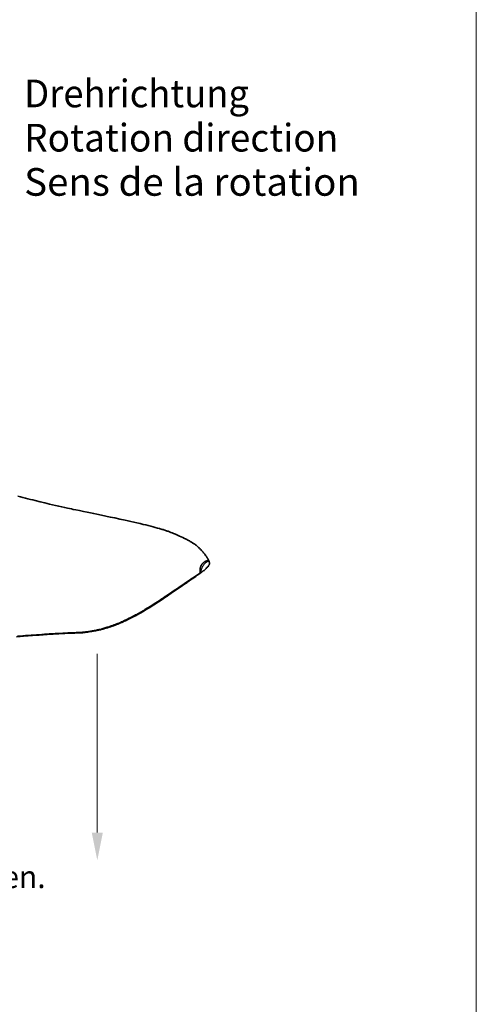
# Model space of a CAD drawing. Units: millimetres. Extents: x -2 to 208, y -79 to 218.
# Drawn here: x 175 to 208, y -8 to 63 of the extents above; entities that cross this region are included whole.
import ezdxf
from ezdxf.enums import TextEntityAlignment as Align

# ---------------------------------------------------------------- set-up
doc = ezdxf.new("R2010")
doc.units = ezdxf.units.MM
doc.header["$LTSCALE"] = 5
doc.linetypes.add('AUSGEZOGEN', pattern=[0])
for name, color, linetype, true_color in [('Mittellinie', 1, 'Continuous', 0xff0000), ('Schraffur', 96, 'Continuous', 0x008000), ('Text', 136, 'Continuous', 0x008080), ('Zeichnungsrahmen', 9, 'Continuous', 0xc0c0c0)]:
    doc.layers.add(name, color=color, linetype=linetype, true_color=true_color)
doc.styles.add('Arial', font='arial.ttf')

# ---------------------------------------------------------------- blocks, each defined once
blk = doc.blocks.new('Planungshilfe_DE-EN-FR_nNn00')
at = {"layer": 'Zeichnungsrahmen', "color": 96, "linetype": 'AUSGEZOGEN', "lineweight": 18, "true_color": 0x008000}
blk.add_line((208.466, -79.131), (208.466, 217.869), dxfattribs=at)

msp = doc.modelspace()

# ---------------------------------------------------------------- hatches: boundary and pattern name
at = {"layer": 'Text', "linetype": 'AUSGEZOGEN', "lineweight": 18, "true_color": 0x008080}
msp.add_hatch(color=136, dxfattribs=at).paths.add_polyline_path([(181.058, 4.526), (181.458, 4.526), (181.058, 2.526), (180.658, 4.526)], flags=0)

# ---------------------------------------------------------------- linework, layer by layer
at = {"layer": 'Mittellinie', "color": 136, "linetype": 'AUSGEZOGEN', "lineweight": 18, "true_color": 0x007e7e}
msp.add_line((188.553, 23.349), (188.527, 23.331), dxfattribs=at)
at = {"layer": 'Mittellinie', "color": 9, "linetype": 'AUSGEZOGEN', "lineweight": 35, "true_color": 0xc4c4c4}
msp.add_line((188.569, 23.336), (188.574, 23.34), dxfattribs=at)
for points in [[(189.154, 24.11), (189.137, 24.152), (189.12, 24.194), (189.106, 24.226), (189.091, 24.258), (189.076, 24.291), (189.059, 24.324), (189.042, 24.354), (189.025, 24.385), (189.007, 24.416), (188.988, 24.447), (188.969, 24.475), (188.95, 24.504), (188.93, 24.533), (188.909, 24.563), (188.869, 24.617), (188.826, 24.672), (188.784, 24.725), (188.74, 24.778), (188.705, 24.818), (188.67, 24.859), (188.635, 24.899), (188.599, 24.938), (188.563, 24.977), (188.527, 25.016), (188.49, 25.054), (188.453, 25.091), (188.419, 25.124), (188.383, 25.158), (188.353, 25.185), (188.322, 25.213), (188.273, 25.255), (188.226, 25.293), (188.197, 25.316), (188.169, 25.338), (188.135, 25.363), (188.101, 25.387), (188.062, 25.415), (188.022, 25.443), (187.977, 25.473), (187.931, 25.503), (187.879, 25.535), (187.826, 25.567), (187.772, 25.599), (187.717, 25.63), (187.661, 25.661), (187.603, 25.692), (187.545, 25.723), (187.485, 25.754), (187.428, 25.782), (187.369, 25.811), (187.249, 25.869), (187.132, 25.924), (187.012, 25.979), (186.865, 26.046), (186.72, 26.109), (186.642, 26.143), (186.564, 26.176), (186.475, 26.212), (186.385, 26.248), (186.283, 26.288), (186.231, 26.307), (186.178, 26.326), (186.12, 26.347), (186.061, 26.368), (186.001, 26.388), (185.94, 26.408), (185.877, 26.428), (185.814, 26.448), (185.75, 26.467), (185.685, 26.486), (185.615, 26.507), (185.545, 26.527), (185.402, 26.566), (185.247, 26.608), (185.09, 26.65), (184.919, 26.694), (184.745, 26.739), (184.564, 26.785), (184.38, 26.83), (184.155, 26.885), (183.926, 26.939), (183.711, 26.989), (183.491, 27.038), (183.285, 27.084), (183.075, 27.131), (182.683, 27.215), (182.321, 27.292), (181.996, 27.361), (181.678, 27.428), (181.356, 27.496), (181.031, 27.565), (180.798, 27.613), (180.563, 27.662), (180.32, 27.712), (180.06, 27.765), (179.782, 27.821), (179.508, 27.877), (179.318, 27.916), (179.187, 27.944), (179.056, 27.971), (178.894, 28.006), (178.702, 28.047), (178.487, 28.095), (178.268, 28.145), (178.046, 28.196), (177.821, 28.249), (177.593, 28.303), (177.258, 28.383), (176.922, 28.465), (176.573, 28.551), (176.399, 28.595), (176.224, 28.639), (176.044, 28.686), (175.863, 28.733), (175.682, 28.781), (175.5, 28.829), (175.313, 28.88)], [(188.527, 23.331), (188.524, 23.333), (188.521, 23.336), (188.518, 23.339), (188.514, 23.344), (188.512, 23.346), (188.511, 23.349), (188.507, 23.357), (188.504, 23.363), (188.503, 23.369), (188.503, 23.373), (188.501, 23.383), (188.501, 23.391), (188.5, 23.398), (188.496, 23.432), (188.494, 23.457), (188.491, 23.495), (188.491, 23.51), (188.49, 23.526), (188.49, 23.542), (188.491, 23.569), (188.493, 23.593), (188.495, 23.615), (188.498, 23.637), (188.502, 23.658), (188.506, 23.678), (188.512, 23.7), (188.518, 23.722)], [(188.518, 23.722), (188.529, 23.753), (188.541, 23.784), (188.553, 23.814), (188.566, 23.843), (188.573, 23.857), (188.58, 23.87), (188.596, 23.896), (188.612, 23.92), (188.628, 23.943), (188.645, 23.965), (188.663, 23.987), (188.681, 24.007), (188.7, 24.026), (188.719, 24.045), (188.738, 24.062), (188.758, 24.079), (188.779, 24.094), (188.799, 24.109), (188.821, 24.123), (188.842, 24.136), (188.864, 24.148), (188.887, 24.159), (188.909, 24.168), (188.933, 24.177), (188.956, 24.185), (188.968, 24.188), (188.981, 24.191), (188.993, 24.193), (189.005, 24.194), (189.018, 24.195), (189.031, 24.195), (189.045, 24.194), (189.058, 24.191), (189.073, 24.187), (189.08, 24.185), (189.087, 24.182), (189.095, 24.178), (189.103, 24.173), (189.11, 24.167), (189.118, 24.161), (189.125, 24.154), (189.131, 24.147), (189.14, 24.135), (189.149, 24.122), (189.151, 24.116), (189.154, 24.111), (189.154, 24.11)], [(188.593, 23.355), (188.609, 23.368), (188.651, 23.402), (188.721, 23.458), (188.776, 23.502), (188.825, 23.543), (188.855, 23.569), (188.884, 23.595), (188.913, 23.622), (188.94, 23.648), (188.967, 23.675), (188.991, 23.7), (189.02, 23.732), (189.046, 23.763), (189.07, 23.793), (189.092, 23.822), (189.11, 23.849), (189.127, 23.875), (189.139, 23.896), (189.15, 23.917), (189.157, 23.932), (189.163, 23.947), (189.167, 23.959), (189.171, 23.97), (189.174, 23.98), (189.176, 23.989), (189.178, 23.999), (189.179, 24.01), (189.18, 24.021), (189.18, 24.032), (189.179, 24.042), (189.178, 24.051), (189.176, 24.059), (189.174, 24.065), (189.17, 24.076), (189.159, 24.098)], [(189.161, 24.093), (189.16, 24.096), (189.159, 24.099), (189.157, 24.102), (189.155, 24.105), (189.153, 24.108), (189.148, 24.114), (189.144, 24.12), (189.138, 24.126), (189.131, 24.131), (189.125, 24.135)], [(189.16, 24.095), (189.158, 24.1), (189.156, 24.106)], [(175.227, 18.702), (175.476, 18.726), (175.723, 18.748), (175.835, 18.757), (175.948, 18.766), (176.06, 18.775), (176.171, 18.783), (176.373, 18.796), (176.574, 18.808), (176.732, 18.817), (176.866, 18.825), (176.976, 18.832), (177.063, 18.838), (177.14, 18.843), (177.26, 18.852), (177.427, 18.865), (177.638, 18.881), (177.752, 18.889), (177.866, 18.897), (177.967, 18.903), (178.068, 18.908), (178.268, 18.918), (178.485, 18.927), (178.703, 18.938), (178.939, 18.95), (179.058, 18.956), (179.176, 18.961), (179.302, 18.966), (179.428, 18.969), (179.554, 18.973), (179.68, 18.977), (179.78, 18.981), (179.88, 18.986), (179.93, 18.99), (179.981, 18.993), (180.031, 18.997), (180.082, 19.002), (180.131, 19.007), (180.18, 19.013), (180.278, 19.025), (180.377, 19.038), (180.477, 19.053), (180.572, 19.068), (180.667, 19.083), (180.763, 19.1), (180.858, 19.117), (180.951, 19.135), (181.043, 19.153), (181.136, 19.173), (181.229, 19.195), (181.287, 19.209), (181.345, 19.223), (181.403, 19.238), (181.461, 19.254), (181.519, 19.27), (181.577, 19.286), (181.693, 19.321), (181.804, 19.355), (181.914, 19.39), (182.024, 19.426), (182.134, 19.464), (182.238, 19.5), (182.341, 19.538), (182.443, 19.577), (182.546, 19.617), (182.641, 19.655), (182.736, 19.695), (182.831, 19.736), (182.925, 19.778), (183.011, 19.817), (183.097, 19.858), (183.182, 19.899), (183.268, 19.94), (183.417, 20.014), (183.565, 20.09), (183.693, 20.156), (183.821, 20.223), (183.945, 20.289), (184.056, 20.35), (184.154, 20.405), (184.244, 20.457), (184.336, 20.511), (184.455, 20.581), (184.59, 20.663), (184.721, 20.744), (184.852, 20.825), (184.99, 20.911), (185.15, 21.012), (185.33, 21.125), (185.43, 21.189), (185.529, 21.253), (185.638, 21.325), (185.747, 21.397), (185.848, 21.464), (185.948, 21.533), (186.108, 21.643), (186.227, 21.726), (186.308, 21.782), (186.403, 21.849), (186.542, 21.946), (186.7, 22.056), (186.867, 22.171), (187.044, 22.291), (187.225, 22.413), (187.304, 22.467), (187.373, 22.513), (187.431, 22.552), (187.478, 22.584), (187.514, 22.608), (187.547, 22.63), (187.6, 22.666), (187.678, 22.719), (187.808, 22.808), (187.974, 22.922), (188.174, 23.062), (188.291, 23.144), (188.408, 23.225), (188.557, 23.326)], [(188.527, 23.331), (188.414, 23.255), (188.301, 23.177), (188.074, 23.02), (187.953, 22.937), (187.832, 22.855), (187.709, 22.772), (187.587, 22.69), (187.095, 22.364), (186.973, 22.283), (186.851, 22.201), (186.73, 22.119), (186.61, 22.038), (186.451, 21.928), (186.292, 21.819), (186.134, 21.709), (185.976, 21.601), (185.817, 21.493), (185.737, 21.439), (185.657, 21.386), (185.536, 21.307), (185.414, 21.228), (185.292, 21.15), (185.169, 21.072), (184.921, 20.917), (184.672, 20.762), (184.506, 20.66), (184.422, 20.609), (184.338, 20.559), (184.254, 20.51), (184.17, 20.461), (184.086, 20.413), (184.001, 20.366), (183.917, 20.32), (183.832, 20.274), (183.748, 20.229), (183.663, 20.185), (183.578, 20.141), (183.494, 20.098), (183.325, 20.012), (183.24, 19.97), (183.155, 19.929), (183.07, 19.887), (182.984, 19.847), (182.898, 19.807), (182.812, 19.769), (182.724, 19.73), (182.636, 19.693), (182.548, 19.657), (182.459, 19.622), (182.369, 19.587), (182.278, 19.553), (182.187, 19.52), (182.095, 19.488), (182.003, 19.456), (181.91, 19.425), (181.841, 19.402), (181.771, 19.38), (181.701, 19.358), (181.631, 19.337), (181.561, 19.316), (181.491, 19.296), (181.42, 19.277), (181.35, 19.258), (181.257, 19.234), (181.163, 19.212), (181.07, 19.191), (181, 19.176), (180.93, 19.161), (180.86, 19.148), (180.79, 19.135), (180.72, 19.122), (180.65, 19.11), (180.581, 19.098), (180.511, 19.087), (180.417, 19.073), (180.324, 19.059), (180.231, 19.047), (180.16, 19.038), (180.09, 19.03), (180.021, 19.023), (179.951, 19.017), (179.881, 19.012), (179.812, 19.008), (179.743, 19.004), (179.674, 19.001), (179.537, 18.997), (179.399, 18.994), (179.261, 18.99), (179.122, 18.984), (178.936, 18.975), (178.563, 18.956), (178.283, 18.943), (178.143, 18.937), (178.002, 18.93), (177.86, 18.921), (177.717, 18.912), (177.574, 18.901), (177.429, 18.89), (177.236, 18.875), (177.042, 18.861), (176.849, 18.848), (176.656, 18.837), (176.462, 18.825), (176.268, 18.813), (176.073, 18.8), (175.877, 18.785), (175.68, 18.768), (175.482, 18.75), (175.283, 18.731)], [(188.556, 23.327), (188.553, 23.325), (188.551, 23.324), (188.548, 23.324), (188.545, 23.324), (188.541, 23.324), (188.534, 23.327), (188.527, 23.331)], [(188.558, 23.328), (188.564, 23.332), (188.57, 23.336)], [(188.574, 23.34), (188.578, 23.344), (188.581, 23.348)]]:
    msp.add_lwpolyline(points, dxfattribs=at)
at = {"layer": 'Mittellinie', "color": 136, "linetype": 'AUSGEZOGEN', "lineweight": 18, "true_color": 0x007e7e}
for points in [[(188.582, 23.531), (188.579, 23.521), (188.576, 23.51), (188.574, 23.499), (188.57, 23.486), (188.567, 23.473), (188.564, 23.458), (188.56, 23.443), (188.558, 23.432), (188.556, 23.423), (188.554, 23.415), (188.553, 23.408), (188.552, 23.403), (188.551, 23.4), (188.55, 23.397), (188.549, 23.392), (188.549, 23.387), (188.548, 23.382), (188.548, 23.377), (188.548, 23.372), (188.549, 23.364), (188.551, 23.356), (188.553, 23.349)], [(189.125, 24.135), (189.12, 24.137), (189.116, 24.138), (189.111, 24.14), (189.106, 24.141), (189.101, 24.142), (189.096, 24.143), (189.091, 24.143), (189.085, 24.144), (189.08, 24.144), (189.074, 24.143), (189.068, 24.143), (189.063, 24.142), (189.056, 24.14), (189.05, 24.139), (189.044, 24.137), (189.037, 24.135), (189.031, 24.132), (189.024, 24.13), (189.017, 24.127), (189.01, 24.123), (189.003, 24.12), (188.995, 24.116), (188.988, 24.112), (188.98, 24.108), (188.958, 24.095), (188.936, 24.081), (188.915, 24.066), (188.894, 24.05), (188.874, 24.033), (188.854, 24.016), (188.835, 23.997), (188.816, 23.978), (188.798, 23.958), (188.781, 23.938), (188.763, 23.917), (188.751, 23.901), (188.74, 23.884), (188.728, 23.868), (188.717, 23.85), (188.706, 23.833), (188.695, 23.815), (188.684, 23.794), (188.673, 23.773), (188.662, 23.753), (188.652, 23.731), (188.642, 23.71), (188.633, 23.689), (188.623, 23.664), (188.614, 23.639), (188.605, 23.614), (188.601, 23.601), (188.597, 23.588), (188.594, 23.575), (188.59, 23.561), (188.586, 23.546), (188.582, 23.531)], [(188.553, 23.349), (188.555, 23.344), (188.557, 23.34), (188.56, 23.337), (188.563, 23.335), (188.566, 23.334), (188.567, 23.334), (188.569, 23.335), (188.569, 23.336)]]:
    msp.add_lwpolyline(points, dxfattribs=at)
at = {"layer": 'Text', "color": 136, "linetype": 'AUSGEZOGEN', "lineweight": 18, "true_color": 0x008080}
msp.add_lwpolyline([(181.058, 4.526), (181.058, 17.454)], dxfattribs=at)

# ---------------------------------------------------------------- block references
msp.add_blockref('Planungshilfe_DE-EN-FR_nNn00', (0, 0))

# ---------------------------------------------------------------- texts
at = {"layer": 'Schraffur', "color": 96, "linetype": 'AUSGEZOGEN', "lineweight": 18, "true_color": 0x008000, "style": 'Arial'}
for s, height, width, p, p2 in [('Drehrichtung', 2, 1.017522, (175.768, 57.005), (192.028, 57.005)), ('Rotation direction', 2, 1.045944, (175.768, 53.805), (198.488, 53.805)), ('Sens de la rotation', 2, 1.043135, (175.768, 50.605), (200.048, 50.605)), ('Strömung zum Beckenboden.', 1.62821, 1.007233, (147.17, 0.516), (177.324, 0.516))]:
    msp.add_text(s, height=height, rotation=0, dxfattribs=dict(at, width=width)).set_placement(p, p2, align=Align.FIT)

doc.saveas('drawing.dxf')
